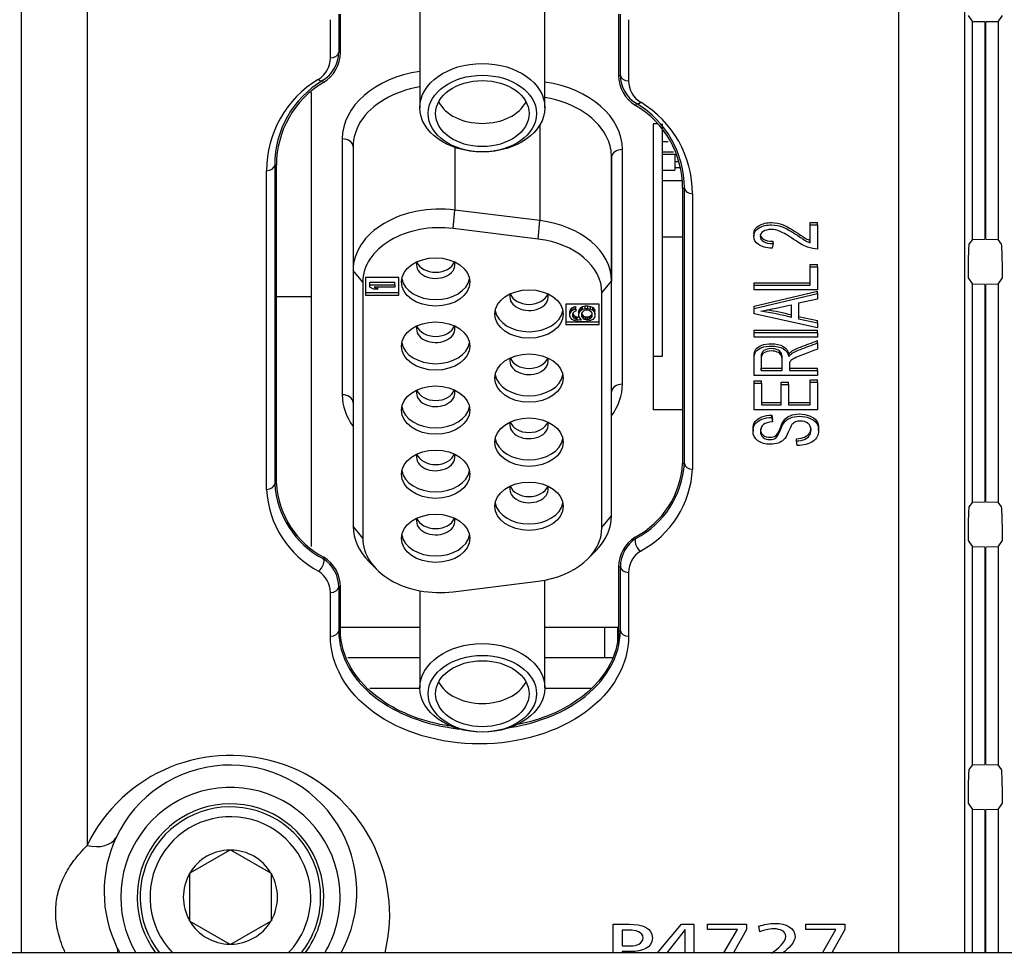
# Model space of a CAD drawing. Units: millimetres. Extents: x 0 to 594, y 0 to 420.
# Drawn here: x 143 to 149, y 65 to 70 of the extents above; entities that cross this region are included whole.
import ezdxf

# ---------------------------------------------------------------- set-up
doc = ezdxf.new("R2010")
doc.units = ezdxf.units.MM
doc.layers.add('Default', color=7, linetype='Continuous')
doc.layers.add('DV6_Default', color=7, linetype='Continuous')

# ---------------------------------------------------------------- blocks, each defined once
blk = doc.blocks.new('SE5')
at = {"layer": 'DV6_Default', "color": 7, "linetype": 'Continuous'}
for p, q in [((142.7178, 64.6401), (142.7178, 76.3188)), ((148.4648, 76.3188), (148.4648, 64.6401)), ((143.1176, 76.0458), (143.1176, 65.295)), ((148.065, 64.6401), (148.065, 76.0458)), ((145.1455, 70.5874), (145.1455, 69.7899)), ((145.9075, 69.7899), (145.9075, 70.5874)), ((144.6011, 70.093), (144.6011, 70.326)), ((144.6511, 70.3601), (144.6511, 70.127)), ((144.6619, 70.1267), (144.6619, 70.3598)), ((146.3567, 70.3598), (146.3567, 69.9867)), ((146.3675, 69.987), (146.3675, 70.3601)), ((146.4175, 70.326), (146.4175, 69.953)), ((148.4868, 70.3523), (148.5132, 70.3137)), ((148.6694, 70.3137), (148.6957, 70.3523)), ((148.5886, 70.3123), (148.5132, 70.3137)), ((148.5132, 68.9868), (148.5132, 70.3137)), ((148.5886, 70.3123), (148.5886, 68.9881)), ((148.6694, 70.3137), (148.594, 70.3123)), ((148.594, 68.9881), (148.594, 70.3123)), ((148.6694, 70.3137), (148.6694, 68.9868)), ((144.6511, 70.127), (144.6619, 70.1267)), ((146.3567, 69.9867), (146.3675, 69.987)), ((144.5582, 69.9442), (144.5521, 69.9547)), ((144.4851, 67.1161), (144.4851, 69.8839)), ((146.4664, 69.8147), (146.4603, 69.8042)), ((145.8773, 69.6849), (145.8773, 69.1018)), ((146.591, 69.6912), (146.5679, 69.6912)), ((146.5679, 69.6912), (146.5679, 67.949)), ((146.6238, 68.2759), (146.6238, 69.6912)), ((144.6731, 69.5996), (144.6731, 68.0406)), ((144.7391, 69.5529), (144.7391, 68.7985)), ((144.7391, 69.5529), (144.7391, 68.7985)), ((145.3592, 69.5479), (145.3592, 69.1664)), ((146.6238, 69.5846), (146.6594, 69.5846)), ((146.3139, 69.4883), (146.3139, 68.7339)), ((146.3139, 68.7339), (146.3139, 69.4883)), ((146.38, 68.1052), (146.38, 69.535)), ((146.6238, 69.5211), (146.6922, 69.5211)), ((146.6238, 69.5077), (146.7, 69.5077)), ((146.7, 69.5077), (146.7, 69.4099)), ((144.2719, 69.4398), (144.2611, 69.4401)), ((144.2611, 69.4401), (144.2611, 67.4986)), ((144.2719, 67.4983), (144.2719, 69.4398)), ((146.7, 69.4615), (146.7231, 69.4615)), ((146.7, 69.4257), (146.7295, 69.4257)), ((144.2111, 67.4645), (144.2111, 69.406)), ((146.6238, 69.4099), (146.7, 69.4099)), ((146.6238, 69.3463), (146.7403, 69.3463)), ((146.7467, 69.2998), (146.7575, 69.3001)), ((146.7575, 67.6214), (146.7575, 69.3001)), ((146.7467, 69.2998), (146.7467, 67.6211)), ((146.8075, 69.266), (146.8075, 67.5874)), ((145.349, 69.0537), (145.3592, 69.1664)), ((145.8773, 69.1018), (145.3592, 69.1664)), ((145.8672, 68.9891), (145.8773, 69.1018)), ((147.5242, 69.0766), (147.5242, 69.0908)), ((147.5242, 69.0908), (147.5698, 69.0908)), ((147.5242, 68.9673), (147.5242, 69.0766)), ((147.5242, 69.0766), (147.5698, 69.0766)), ((147.5698, 69.0766), (147.5698, 69.0908)), ((147.5698, 69.0766), (147.5698, 68.9288)), ((145.8672, 68.9891), (145.349, 69.0537)), ((146.7467, 69.0015), (146.6238, 69.0015)), ((147.1806, 69.0208), (147.1806, 69.0067)), ((147.2979, 68.9622), (147.2924, 68.9339)), ((147.2979, 68.9622), (147.2979, 68.9763)), ((148.5132, 68.9868), (148.4919, 68.9577)), ((148.5132, 68.9868), (148.5886, 68.9881)), ((148.594, 68.9881), (148.6694, 68.9868)), ((148.6906, 68.9577), (148.6694, 68.9868)), ((147.5242, 68.82), (147.5242, 68.8342)), ((147.5242, 68.8342), (147.5698, 68.8342)), ((147.5242, 68.7094), (147.5242, 68.82)), ((147.5242, 68.82), (147.5698, 68.82)), ((147.5698, 68.82), (147.5698, 68.8342)), ((147.5698, 68.82), (147.5698, 68.6799)), ((148.488, 68.8778), (148.4869, 68.8323)), ((148.6956, 68.8323), (148.6945, 68.8778)), ((144.7978, 68.7267), (144.7391, 68.7985)), ((144.7391, 68.7985), (144.7391, 67.2396)), ((144.7978, 68.7267), (144.7978, 67.1677)), ((145.0185, 68.7554), (144.8153, 68.7554)), ((144.8153, 68.7554), (144.8153, 68.6477)), ((144.8407, 68.7267), (144.9931, 68.7267)), ((144.8407, 68.7105), (144.8407, 68.7267)), ((144.8407, 68.6971), (144.8407, 68.7105)), ((144.8407, 68.7105), (144.9931, 68.7105)), ((144.9931, 68.7105), (144.9931, 68.7267)), ((144.9931, 68.7105), (144.9931, 68.6971)), ((145.0185, 68.6477), (145.0185, 68.7554)), ((146.2553, 68.6621), (146.3139, 68.7339)), ((146.3139, 67.3042), (146.3139, 68.7339)), ((147.1824, 68.7094), (147.1824, 68.7236)), ((147.1824, 68.7236), (147.5242, 68.7236)), ((147.1824, 68.6799), (147.1824, 68.7094)), ((147.1824, 68.7094), (147.5242, 68.7094)), ((148.4868, 68.7523), (148.5132, 68.7137)), ((148.5886, 68.7123), (148.5132, 68.7137)), ((148.5132, 67.3868), (148.5132, 68.7137)), ((148.5886, 68.7123), (148.5886, 67.3881)), ((148.6694, 68.7137), (148.594, 68.7123)), ((148.594, 67.3881), (148.594, 68.7123)), ((148.6694, 68.7137), (148.6957, 68.7523)), ((148.6694, 68.7137), (148.6694, 67.3868)), ((144.2719, 68.6401), (144.4851, 68.6401)), ((144.8153, 68.6638), (145.0185, 68.6638)), ((144.8153, 68.6477), (145.0185, 68.6477)), ((144.8634, 68.6836), (144.8407, 68.6971)), ((144.8894, 68.6836), (144.8634, 68.6836)), ((144.9931, 68.6971), (144.8667, 68.6971)), ((144.8667, 68.6971), (144.8894, 68.6836)), ((144.8894, 68.6836), (144.8894, 68.6971)), ((146.2553, 67.2323), (146.2553, 68.6621)), ((147.5698, 68.6799), (147.1824, 68.6799)), ((147.1824, 68.581), (147.5698, 68.6722)), ((147.1824, 68.5669), (147.5698, 68.658)), ((147.5698, 68.658), (147.5698, 68.6722)), ((147.5698, 68.658), (147.5698, 68.6241)), ((148.5886, 68.6401), (148.594, 68.6401)), ((146.2377, 68.5938), (146.0345, 68.5938)), ((146.0345, 68.5938), (146.0345, 68.4681)), ((146.1377, 68.5785), (146.1539, 68.583)), ((146.1539, 68.5668), (146.1539, 68.583)), ((146.1539, 68.583), (146.1702, 68.583)), ((146.1702, 68.5668), (146.1702, 68.583)), ((146.1702, 68.583), (146.1864, 68.5785)), ((146.2377, 68.4681), (146.2377, 68.5938)), ((147.1824, 68.5669), (147.1824, 68.581)), ((147.4105, 68.5119), (147.4105, 68.5893)), ((147.5698, 68.6241), (147.4522, 68.5984)), ((147.4522, 68.5984), (147.4522, 68.5031)), ((146.0599, 68.5471), (146.0632, 68.5583)), ((146.0599, 68.5309), (146.0599, 68.5471)), ((146.0599, 68.5309), (146.0632, 68.5421)), ((146.0599, 68.5219), (146.0599, 68.5309)), ((146.0632, 68.5107), (146.0599, 68.5219)), ((146.0632, 68.5583), (146.0729, 68.5695)), ((146.0632, 68.5421), (146.0632, 68.5583)), ((146.0632, 68.5421), (146.0729, 68.5534)), ((146.0729, 68.5695), (146.0859, 68.5763)), ((146.0729, 68.5534), (146.0729, 68.5695)), ((146.0729, 68.5534), (146.0859, 68.5601)), ((146.0794, 68.5399), (146.0761, 68.5332)), ((146.0761, 68.5332), (146.0761, 68.5197)), ((146.0768, 68.5345), (146.0794, 68.5291)), ((146.0859, 68.5466), (146.0794, 68.5399)), ((146.0794, 68.513), (146.0794, 68.5291)), ((146.0794, 68.5291), (146.0859, 68.5224)), ((146.0859, 68.5763), (146.0956, 68.5785)), ((146.0859, 68.5601), (146.0859, 68.5763)), ((146.0859, 68.5601), (146.0956, 68.5623)), ((146.0956, 68.5511), (146.0859, 68.5466)), ((146.0859, 68.5062), (146.0859, 68.5224)), ((146.0859, 68.5224), (146.0956, 68.5179)), ((146.0956, 68.5623), (146.0956, 68.5785)), ((146.0956, 68.5623), (146.0956, 68.5511)), ((146.115, 68.5493), (146.1183, 68.5606)), ((146.115, 68.5332), (146.115, 68.5493)), ((146.115, 68.5332), (146.1183, 68.5444)), ((146.115, 68.5219), (146.115, 68.5332)), ((146.1183, 68.5107), (146.115, 68.5219)), ((146.1183, 68.5606), (146.128, 68.5718)), ((146.1183, 68.5444), (146.1183, 68.5606)), ((146.1183, 68.5444), (146.128, 68.5556)), ((146.128, 68.5718), (146.1377, 68.5785)), ((146.128, 68.5556), (146.128, 68.5718)), ((146.128, 68.5556), (146.1377, 68.5623)), ((146.1345, 68.5421), (146.1313, 68.5354)), ((146.1313, 68.5354), (146.1313, 68.5197)), ((146.1314, 68.5356), (146.1345, 68.5291)), ((146.141, 68.5489), (146.1345, 68.5421)), ((146.1345, 68.513), (146.1345, 68.5291)), ((146.1345, 68.5291), (146.141, 68.5224)), ((146.1377, 68.5623), (146.1377, 68.5785)), ((146.1377, 68.5623), (146.1539, 68.5668)), ((146.1475, 68.5534), (146.141, 68.5489)), ((146.141, 68.5062), (146.141, 68.5224)), ((146.141, 68.5224), (146.1475, 68.5179)), ((146.1572, 68.5556), (146.1475, 68.5534)), ((146.1539, 68.5668), (146.1702, 68.5668)), ((146.1669, 68.5556), (146.1572, 68.5556)), ((146.1766, 68.5534), (146.1669, 68.5556)), ((146.1702, 68.5668), (146.1864, 68.5623)), ((146.1864, 68.5489), (146.1766, 68.5534)), ((146.1766, 68.5179), (146.1864, 68.5224)), ((146.1864, 68.5623), (146.1864, 68.5785)), ((146.1864, 68.5785), (146.1993, 68.5718)), ((146.1864, 68.5623), (146.1993, 68.5556)), ((146.1929, 68.5421), (146.1864, 68.5489)), ((146.1864, 68.5224), (146.1929, 68.5291)), ((146.1864, 68.5062), (146.1864, 68.5224)), ((146.1961, 68.5354), (146.1929, 68.5421)), ((146.1929, 68.5291), (146.196, 68.5356)), ((146.1929, 68.513), (146.1929, 68.5291)), ((146.1961, 68.5197), (146.1961, 68.5354)), ((146.1993, 68.5556), (146.1993, 68.5718)), ((146.1993, 68.5718), (146.2091, 68.5606)), ((146.1993, 68.5556), (146.2091, 68.5444)), ((146.2091, 68.5444), (146.2091, 68.5606)), ((146.2091, 68.5606), (146.2123, 68.5493)), ((146.2091, 68.5444), (146.2123, 68.5332)), ((146.2123, 68.5219), (146.2091, 68.5107)), ((146.2123, 68.5332), (146.2123, 68.5493)), ((146.2123, 68.5332), (146.2123, 68.5219)), ((147.1824, 68.5345), (147.1824, 68.5669)), ((147.5698, 68.4477), (147.1824, 68.5345)), ((146.0345, 68.4842), (146.2377, 68.4842)), ((146.0345, 68.4681), (146.2377, 68.4681)), ((146.0729, 68.4995), (146.0632, 68.5107)), ((146.0859, 68.4928), (146.0729, 68.4995)), ((146.0761, 68.5197), (146.0794, 68.513)), ((146.0794, 68.513), (146.0859, 68.5062)), ((146.0859, 68.5062), (146.0956, 68.5017)), ((146.1021, 68.4883), (146.0859, 68.4928)), ((146.0956, 68.5017), (146.0956, 68.5179)), ((146.0956, 68.5179), (146.1053, 68.5157)), ((146.0956, 68.5017), (146.1053, 68.4995)), ((146.1248, 68.486), (146.1021, 68.4883)), ((146.1053, 68.4995), (146.1053, 68.5157)), ((146.1053, 68.5157), (146.1173, 68.5143)), ((146.1053, 68.4995), (146.1248, 68.4972)), ((146.1313, 68.4972), (146.1183, 68.5107)), ((146.1248, 68.4972), (146.1248, 68.504)), ((146.1248, 68.4972), (146.1313, 68.4972)), ((146.1475, 68.486), (146.1248, 68.486)), ((146.1313, 68.5197), (146.1345, 68.513)), ((146.1345, 68.513), (146.141, 68.5062)), ((146.141, 68.5062), (146.1475, 68.5017)), ((146.1475, 68.5017), (146.1475, 68.5179)), ((146.1475, 68.5179), (146.1572, 68.5157)), ((146.1475, 68.5017), (146.1572, 68.4995)), ((146.1702, 68.4883), (146.1475, 68.486)), ((146.1572, 68.4995), (146.1572, 68.5157)), ((146.1572, 68.5157), (146.1669, 68.5157)), ((146.1572, 68.4995), (146.1669, 68.4995)), ((146.1669, 68.5157), (146.1766, 68.5179)), ((146.1669, 68.4995), (146.1669, 68.5157)), ((146.1669, 68.4995), (146.1766, 68.5017)), ((146.1864, 68.4928), (146.1702, 68.4883)), ((146.1766, 68.5017), (146.1766, 68.5179)), ((146.1766, 68.5017), (146.1864, 68.5062)), ((146.1864, 68.5062), (146.1929, 68.513)), ((146.1993, 68.4995), (146.1864, 68.4928)), ((146.1929, 68.513), (146.1961, 68.5197)), ((146.2091, 68.5107), (146.1993, 68.4995)), ((147.4522, 68.5173), (147.5698, 68.4928)), ((147.4522, 68.5031), (147.5698, 68.4787)), ((147.5698, 68.4787), (147.5698, 68.4928)), ((147.5698, 68.4787), (147.5698, 68.4477)), ((147.1824, 68.4207), (147.1824, 68.4349)), ((147.1824, 68.4349), (147.5698, 68.4349)), ((147.1824, 68.3912), (147.1824, 68.4207)), ((147.1824, 68.4207), (147.5698, 68.4207)), ((147.5698, 68.4207), (147.5698, 68.4349)), ((147.5698, 68.4207), (147.5698, 68.3912)), ((147.5698, 68.3912), (147.1824, 68.3912)), ((147.5698, 68.3564), (147.5698, 68.3706)), ((147.5698, 68.3564), (147.5698, 68.3192)), ((147.3937, 68.2748), (147.3937, 68.2889)), ((146.5679, 68.2759), (146.6238, 68.2759)), ((147.1824, 68.1585), (147.1824, 68.1726)), ((147.2252, 68.188), (147.2252, 68.2022)), ((147.2252, 68.2022), (147.3533, 68.2022)), ((147.2252, 68.188), (147.3533, 68.188)), ((147.3533, 68.188), (147.3533, 68.2022)), ((147.3979, 68.2022), (147.5698, 68.2022)), ((147.3979, 68.188), (147.5698, 68.188)), ((147.5698, 68.188), (147.5698, 68.2022)), ((147.5698, 68.188), (147.5698, 68.1585)), ((147.5698, 68.1585), (147.1824, 68.1585)), ((147.1824, 68.1122), (147.1824, 68.1263)), ((147.1824, 68.1263), (147.2278, 68.1263)), ((147.1824, 67.9495), (147.1824, 68.1122)), ((147.1824, 68.1122), (147.2278, 68.1122)), ((147.2278, 68.1122), (147.2278, 68.1263)), ((147.2278, 68.1122), (147.2278, 67.979)), ((147.3468, 68.1038), (147.3468, 68.118)), ((147.3468, 68.118), (147.3924, 68.118)), ((147.3468, 67.979), (147.3468, 68.1038)), ((147.3468, 68.1038), (147.3924, 68.1038)), ((147.3924, 68.1038), (147.3924, 68.118)), ((147.3924, 68.1038), (147.3924, 67.979)), ((147.5242, 68.1173), (147.5242, 68.1314)), ((147.5242, 68.1314), (147.5698, 68.1314)), ((147.5242, 67.979), (147.5242, 68.1173)), ((147.5242, 68.1173), (147.5698, 68.1173)), ((147.5698, 68.1173), (147.5698, 68.1314)), ((147.5698, 68.1173), (147.5698, 67.9495)), ((147.2278, 67.9931), (147.3468, 67.9931)), ((147.3924, 67.9931), (147.5242, 67.9931)), ((146.7467, 67.949), (146.5679, 67.949)), ((147.5698, 67.9495), (147.1824, 67.9495)), ((147.2278, 67.979), (147.3468, 67.979)), ((147.3924, 67.979), (147.5242, 67.979)), ((147.2906, 67.9032), (147.2906, 67.9173)), ((147.2906, 67.9173), (147.2943, 67.8891)), ((147.2906, 67.9032), (147.2943, 67.8749)), ((147.2943, 67.8749), (147.2943, 67.8891)), ((147.176, 67.8329), (147.176, 67.8188)), ((147.576, 67.823), (147.576, 67.8371)), ((147.4406, 67.7592), (147.4406, 67.7733)), ((147.4443, 67.7309), (147.4406, 67.7592)), ((146.7467, 67.6211), (146.7575, 67.6214)), ((144.2719, 67.4983), (144.2611, 67.4986)), ((148.5132, 67.3868), (148.4919, 67.3577)), ((148.5132, 67.3868), (148.5886, 67.3881)), ((148.594, 67.3881), (148.6694, 67.3868)), ((148.6906, 67.3577), (148.6694, 67.3868)), ((146.2553, 67.2323), (146.3139, 67.3042)), ((148.488, 67.2778), (148.4869, 67.2323)), ((148.6956, 67.2323), (148.6945, 67.2778)), ((144.7978, 67.1677), (144.7391, 67.2396)), ((146.4577, 67.1734), (146.4628, 67.1654)), ((148.4868, 67.1523), (148.5132, 67.1137)), ((148.6694, 67.1137), (148.6957, 67.1523)), ((146.1691, 67.0406), (146.217, 67.0885)), ((148.5886, 67.1123), (148.5132, 67.1137)), ((148.5132, 65.7868), (148.5132, 67.1137)), ((148.5886, 67.1123), (148.5886, 65.7881)), ((148.6694, 67.1137), (148.594, 67.1123)), ((148.594, 65.7881), (148.594, 67.1123)), ((148.6694, 67.1137), (148.6694, 65.7868)), ((144.5557, 67.0426), (144.5608, 67.0506)), ((144.8361, 67.0239), (144.884, 66.976)), ((146.3675, 66.9927), (146.3567, 66.9924)), ((146.3567, 66.9924), (146.3567, 66.6031)), ((146.3675, 66.6034), (146.3675, 66.9927)), ((145.349, 66.8407), (145.8672, 66.9053)), ((145.9075, 66.2553), (145.9075, 66.9116)), ((146.4175, 66.9587), (146.4175, 66.5693)), ((144.6619, 66.8696), (144.6511, 66.8699)), ((144.6511, 66.8699), (144.6511, 66.6034)), ((144.6619, 66.6031), (144.6619, 66.8696)), ((145.1455, 66.847), (145.1455, 66.2553)), ((144.6011, 66.5693), (144.6011, 66.8358)), ((144.6619, 66.6031), (144.6511, 66.6034)), ((144.6619, 66.6253), (145.1455, 66.6253)), ((145.9075, 66.6253), (146.3567, 66.6253)), ((146.2713, 66.6253), (146.2713, 66.4401)), ((146.3513, 66.5201), (146.3513, 66.6253)), ((146.3567, 66.6031), (146.3675, 66.6034)), ((148.594, 66.6401), (148.5886, 66.6401)), ((144.7068, 66.4401), (145.1455, 66.4401)), ((145.9075, 66.4401), (146.3174, 66.4401)), ((148.5886, 66.4401), (148.594, 66.4401)), ((145.1456, 66.2507), (144.8411, 66.2507)), ((146.1869, 66.2507), (145.9075, 66.2507)), ((148.594, 65.8401), (148.5886, 65.8401)), ((148.5132, 65.7868), (148.4919, 65.7577)), ((148.5132, 65.7868), (148.5886, 65.7881)), ((148.594, 65.7881), (148.6694, 65.7868)), ((148.6906, 65.7577), (148.6694, 65.7868)), ((148.488, 65.6778), (148.4869, 65.6323)), ((148.6956, 65.6323), (148.6945, 65.6778)), ((148.4868, 65.5523), (148.5132, 65.5137)), ((148.6694, 65.5137), (148.6957, 65.5523)), ((148.5132, 64.6401), (148.5132, 65.5137)), ((148.5886, 65.5123), (148.5132, 65.5137)), ((148.5886, 65.5123), (148.5886, 64.6401)), ((148.6694, 65.5137), (148.594, 65.5123)), ((148.594, 64.6401), (148.594, 65.5123)), ((148.6694, 65.5137), (148.6694, 64.6401)), ((143.9883, 65.2671), (143.7442, 65.1261)), ((143.9883, 65.2671), (143.9913, 65.2688)), ((143.9913, 65.2688), (143.9942, 65.2671)), ((144.2383, 65.1261), (143.9942, 65.2671)), ((143.7413, 65.1244), (143.7442, 65.1261)), ((143.7413, 65.1211), (143.7413, 65.1244)), ((143.7413, 65.1211), (143.7413, 64.8391)), ((144.2383, 65.1261), (144.2413, 65.1244)), ((144.2413, 65.1244), (144.2413, 65.1211)), ((144.2413, 64.8391), (144.2413, 65.1211)), ((143.7413, 64.8358), (143.7413, 64.8391)), ((143.7442, 64.8341), (143.7413, 64.8358)), ((143.7442, 64.8341), (143.9883, 64.6931)), ((143.9942, 64.6931), (144.2383, 64.8341)), ((144.2413, 64.8358), (144.2383, 64.8341)), ((144.2413, 64.8391), (144.2413, 64.8358)), ((146.3243, 64.8149), (146.4225, 64.8149)), ((146.3243, 64.6401), (146.3243, 64.8149)), ((146.5944, 64.6401), (146.7393, 64.8149)), ((146.7393, 64.8149), (146.816, 64.8149)), ((146.816, 64.8149), (146.816, 64.6401)), ((146.8991, 64.7822), (146.8991, 64.8149)), ((146.8991, 64.8149), (147.1361, 64.8149)), ((147.1361, 64.8149), (147.1361, 64.7822)), ((147.2177, 64.7691), (147.2123, 64.8034)), ((147.4988, 64.7822), (147.4988, 64.8149)), ((147.4988, 64.8149), (147.7359, 64.8149)), ((147.7359, 64.8149), (147.7359, 64.7822)), ((146.4235, 64.7798), (146.378, 64.7798)), ((146.378, 64.7798), (146.378, 64.6829)), ((146.7624, 64.7836), (146.6503, 64.6401)), ((146.7624, 64.6401), (146.7624, 64.7836)), ((147.0814, 64.7822), (146.8991, 64.7822)), ((146.9989, 64.6401), (147.0814, 64.7822)), ((147.1361, 64.7822), (147.0561, 64.6401)), ((147.6812, 64.7822), (147.4988, 64.7822)), ((147.5987, 64.6401), (147.6812, 64.7822)), ((147.7359, 64.7822), (147.6559, 64.6401)), ((143.9913, 64.6914), (143.9883, 64.6931)), ((143.9942, 64.6931), (143.9913, 64.6914)), ((146.378, 64.6829), (146.4311, 64.6829)), ((198.4513, 64.6401), (111.1313, 64.6401)), ((146.378, 64.6478), (146.378, 64.6401)), ((146.4305, 64.6478), (146.378, 64.6478))]:
    blk.add_line(p, q, dxfattribs=at)
for centre, radius, start, end in [((144.4493, 70.093), 0.1518, 300.83158, 359.99631), ((144.4491, 70.1284), 0.2019, 300.66584, 359.60531), ((144.4493, 70.1267), 0.2126, 300.83281, 359.99818), ((144.8593, 69.406), 0.6482, 120.83125, 179.99986), ((146.5694, 69.9868), 0.2127, 180.01753, 239.15149), ((146.5693, 69.9883), 0.2018, 180.37235, 239.3565), ((144.8593, 69.4414), 0.5982, 120.89344, 180.12501), ((144.8593, 69.4398), 0.5874, 120.83083, 179.99949), ((146.5693, 69.953), 0.1518, 180.00343, 239.16868), ((146.1593, 69.2998), 0.5874, 0.00116, 59.16852), ((146.1593, 69.3014), 0.5982, 359.87578, 59.10576), ((146.1592, 69.266), 0.6482, 0.00071, 59.16818), ((146.4258, 72.791), 4.3155, 280.64671, 283.1894), ((146.9483, 66.7091), 1.8611, 75.61898, 81.50692), ((146.9483, 66.7232), 1.8611, 75.61898, 80.34763), ((146.2044, 67.654), 0.5433, 297.79384, 356.52907), ((146.2041, 67.6559), 0.5545, 297.81435, 356.43723), ((146.2056, 67.6195), 0.6027, 298.11154, 356.94499), ((144.8128, 67.4966), 0.6025, 183.04837, 241.89509), ((144.8144, 67.533), 0.5544, 183.55579, 242.19264), ((144.814, 67.5311), 0.5431, 183.46335, 242.21375), ((146.5693, 66.9924), 0.2126, 121.64836, 179.99831), ((146.5694, 66.994), 0.2019, 121.86638, 180.34933), ((146.5693, 66.9587), 0.1518, 121.64716, 179.99652), ((144.4493, 66.8712), 0.2018, 359.62981, 58.15448), ((144.4492, 66.8695), 0.2127, 0.01695, 58.33637), ((144.4492, 66.8358), 0.1519, 0.02416, 58.33216), ((143.9912, 65.014), 0.7707, 330.93931, 154.65494), ((143.9913, 64.9801), 0.6684, 0, 210.57728), ((143.9913, 64.9801), 0.5684, 0, 216.73663), ((143.9913, 64.9801), 0.55, 0, 218.18348), ((143.9913, 64.9801), 0.49, 0, 223.93784), ((144.003, 65.0141), 0.7814, 155.03213, 205.90122), ((143.9913, 64.9801), 0.287, 90.5844, 149.4156), ((143.9913, 64.9801), 0.287, 30.5844, 89.4156), ((143.9913, 64.9801), 0.287, 150.5844, 209.4156), ((143.9913, 64.9801), 0.287, 330.5844, 29.4156), ((143.9913, 64.9801), 0.49, 316.06216, 0), ((143.9913, 64.9801), 0.55, 321.81652, 0), ((143.9913, 64.9801), 0.5684, 323.26337, 0), ((143.9913, 64.9801), 0.6684, 329.42272, 0), ((143.9913, 64.9801), 0.287, 210.5844, 269.4156), ((143.9913, 64.9801), 0.287, 270.5844, 329.4156), ((143.9912, 65.014), 0.7707, 206.27841, 209.02545)]:
    blk.add_arc(centre, radius, start, end, dxfattribs=at)
for centre, major_axis, ratio, start_param, end_param in [((144.6011, 70.1283), (0.05, 0), 0.707107, 4.712389, 6.246157), ((144.5271, 69.998), (0.0256, -0.0429), 0.456091, 5.3649, 6.253767), ((145.2674, 69.5996), (0.5944, 0), 0.707107, 1.777391, 3.141593), ((146.4175, 69.9883), (-0.05, 0), 0.707107, 0.037028, 1.570796), ((145.2674, 69.5529), (0.5283, 0), 0.707107, 1.803665, 2.72166), ((145.7856, 69.535), (0.5944, 0), 0.707107, 0, 1.364202), ((145.7856, 69.4883), (0.5283, 0), 0.707107, 0.294231, 1.337928), ((145.5265, 69.8954), (-0.2845, 0), 0.707107, 0.359192, 2.782401), ((146.4915, 69.858), (-0.0256, -0.0429), 0.456091, 0.029419, 0.918285), ((145.2674, 69.5529), (0.5283, 0), 0.707107, 2.72166, 3.141593), ((144.6731, 69.5529), (-0.066, 0), 0.707107, 3.141593, 4.712389), ((145.7856, 69.4883), (0.5283, 0), 0.707107, 0, 0.294231), ((146.38, 69.4883), (0.066, 0), 0.707107, 1.570796, 3.141593), ((144.2111, 69.4414), (0.05, 0), 0.707107, 4.712389, 6.246157), ((146.8075, 69.3014), (-0.05, 0), 0.707107, 0.037028, 1.570796), ((145.2674, 68.7985), (0.5283, 0), 0.707107, 1.396263, 3.141593), ((145.2674, 68.7267), (0.4697, 0), 0.707107, 1.396263, 3.141593), ((145.7856, 68.7339), (0.5283, 0), 0.707107, 0, 1.396263), ((145.7856, 68.6621), (0.4697, 0), 0.707107, 0, 1.396263), ((148.49, 68.8778), (-0.002, -0.08), 0.024678, 3.177109, 4.712999), ((148.6925, 68.8778), (-0.002, 0.08), 0.024678, 4.711779, 6.247669), ((145.242, 68.8323), (-0.1168, 0), 0.707107, 6.055796, 6.283185), ((145.242, 68.8323), (-0.1168, 0), 0.707107, 0, 3.368982), ((145.242, 68.8695), (0.1168, 0), 0.707107, 3.368982, 6.055796), ((148.4889, 68.8323), (-0.002, -0.08), 0.024678, 4.712999, 6.248888), ((148.6937, 68.8323), (0.002, -0.08), 0.024678, 0.034297, 1.570187), ((145.242, 68.7676), (0.2083, 0), 0.707107, 3.276145, 6.148633), ((145.811, 68.6371), (-0.1168, 0), 0.707107, 6.055796, 6.283185), ((145.811, 68.6371), (-0.1168, 0), 0.707107, 0, 3.368982), ((145.811, 68.6743), (0.1168, 0), 0.707107, 3.368982, 6.055796), ((145.811, 68.5724), (0.2083, 0), 0.707107, 3.276145, 6.148633), ((145.242, 68.4418), (-0.1168, 0), 0.707107, 6.055796, 6.283185), ((145.242, 68.4418), (-0.1168, 0), 0.707107, 0, 3.368982), ((145.242, 68.4791), (0.1168, 0), 0.707107, 3.368982, 6.055796), ((145.242, 68.3772), (0.2083, 0), 0.707107, 3.276145, 6.148633), ((145.811, 68.2466), (-0.1168, 0), 0.707107, 6.055796, 6.283185), ((145.811, 68.2466), (-0.1168, 0), 0.707107, 0, 3.368982), ((145.811, 68.2839), (0.1168, 0), 0.707107, 3.368982, 6.055796), ((145.811, 68.1819), (0.2083, 0), 0.707107, 3.276145, 6.148633), ((146.38, 68.0585), (0.066, 0), 0.707107, 1.570796, 3.141593), ((145.7856, 68.1052), (-0.5944, 0), 0.707107, 2.665712, 3.141593), ((144.6731, 67.9939), (-0.066, 0), 0.707107, 3.141593, 4.712389), ((145.2674, 68.0406), (-0.5944, 0), 0.707107, 0, 0.475883), ((145.242, 68.0514), (-0.1168, 0), 0.707107, 6.055796, 6.283185), ((145.242, 68.0514), (-0.1168, 0), 0.707107, 0, 3.368982), ((145.242, 68.0886), (0.1168, 0), 0.707107, 3.368982, 6.055796), ((145.242, 67.9867), (0.2083, 0), 0.707107, 3.276145, 6.148633), ((145.811, 67.8561), (-0.1168, 0), 0.707107, 6.055796, 6.283185), ((145.811, 67.8561), (-0.1168, 0), 0.707107, 0, 3.368982), ((145.811, 67.8934), (0.1168, 0), 0.707107, 3.368982, 6.055796), ((145.811, 67.7915), (0.2083, 0), 0.707107, 3.276145, 6.148633), ((145.242, 67.6609), (-0.1168, 0), 0.707107, 6.055796, 6.283185), ((145.242, 67.6609), (-0.1168, 0), 0.707107, 0, 3.368982), ((145.242, 67.6982), (0.1168, 0), 0.707107, 3.368982, 6.055796), ((146.8075, 67.6227), (0.05, 0), 0.707107, 3.178621, 4.712389), ((145.242, 67.5963), (0.2083, 0), 0.707107, 3.276145, 6.148633), ((144.2111, 67.4999), (0.05, 0), 0.707107, 4.712389, 6.246157), ((145.811, 67.4657), (-0.1168, 0), 0.707107, 6.055796, 6.283185), ((145.811, 67.4657), (-0.1168, 0), 0.707107, 0, 3.368982), ((145.811, 67.5029), (-0.1168, 0), 0.707107, 0.227389, 2.914203), ((145.811, 67.401), (0.2083, 0), 0.707107, 3.276145, 6.148633), ((148.49, 67.2778), (-0.002, -0.08), 0.024678, 3.177109, 4.712999), ((148.6925, 67.2778), (-0.002, 0.08), 0.024678, 4.711779, 6.247669), ((145.242, 67.2704), (-0.1168, 0), 0.707107, 6.055796, 6.283185), ((145.242, 67.2704), (-0.1168, 0), 0.707107, 0, 3.368982), ((145.242, 67.3077), (-0.1168, 0), 0.707107, 0.227389, 2.914203), ((145.7856, 67.3042), (-0.5283, 0), 0.707107, 2.526109, 3.141593), ((145.2674, 67.2396), (-0.5283, 0), 0.707107, 0, 0.615479), ((145.7856, 67.2323), (-0.4697, 0), 0.707107, 1.745329, 3.141593), ((148.4889, 67.2323), (-0.002, -0.08), 0.024678, 4.712999, 6.248888), ((148.6937, 67.2323), (0.002, -0.08), 0.024678, 0.034297, 1.570187), ((145.2674, 67.1677), (-0.4697, 0), 0.707107, 0, 1.745329), ((145.242, 67.2058), (0.2083, 0), 0.707107, 3.276145, 6.148633), ((146.4896, 67.1233), (0.0262, -0.0426), 0.464607, 3.171158, 5.358346), ((144.5289, 67.0004), (0.0262, 0.0426), 0.464607, 4.066432, 6.25362), ((146.4175, 66.994), (0.05, 0), 0.707107, 3.178621, 4.712389), ((144.6011, 66.8712), (0.05, 0), 0.707107, 4.712389, 6.246157), ((144.6011, 66.6047), (0.05, 0), 0.707107, 4.712389, 6.246157), ((146.4175, 66.6047), (-0.05, 0), 0.707107, 0.037028, 1.570796), ((145.5265, 66.3608), (0.2845, 0), 0.707107, 3.500785, 5.923993), ((143.9913, 64.8726), (0, -0.971), 0.99939, 1.329011, 4.262274), ((148.49, 65.6778), (-0.002, -0.08), 0.024678, 3.177109, 4.712999), ((148.6925, 65.6778), (-0.002, 0.08), 0.024678, 4.711779, 6.247669), ((148.4889, 65.6323), (-0.002, -0.08), 0.024678, 4.712999, 6.248888), ((148.6937, 65.6323), (0.002, -0.08), 0.024678, 0.034297, 1.570187), ((143.1176, 65.4365), (0.1801, -0.087), 0.66917, 5.024941, 6.236204), ((143.1176, 64.5916), (-0.1801, -0.087), 0.66917, 2.849133, 3.094611)]:
    blk.add_ellipse(centre, major_axis=major_axis, ratio=ratio, start_param=start_param, end_param=end_param, dxfattribs=at)
for centre, major_axis in [((145.5265, 69.7899), (0.381, 0)), ((145.5265, 69.754), (0.3302, 0)), ((145.5265, 69.754), (0.2845, 0)), ((145.242, 68.7281), (0.2083, 0)), ((145.811, 68.5329), (0.2083, 0)), ((145.242, 68.3377), (0.2083, 0)), ((145.811, 68.1424), (0.2083, 0)), ((145.242, 67.9472), (0.2083, 0)), ((145.811, 67.752), (0.2083, 0)), ((145.242, 67.5567), (0.2083, 0)), ((145.811, 67.3615), (0.2083, 0)), ((145.242, 67.1663), (0.2083, 0)), ((145.5265, 66.2553), (0.381, 0)), ((145.5265, 66.2194), (-0.3302, 0)), ((145.5265, 66.2194), (0.2845, 0))]:
    blk.add_ellipse(centre, major_axis=major_axis, ratio=0.707107, dxfattribs=at)
for points, knots in [([(147.1806, 69.0205), (147.1806, 69.0206), (147.1806, 69.0207), (147.1806, 69.0436), (147.1917, 69.0609), (147.2133, 69.0726), (147.2351, 69.0843), (147.26, 69.0901), (147.3126, 69.0901), (147.3363, 69.0857), (147.3589, 69.0764), (147.3815, 69.0671), (147.4118, 69.05), (147.4494, 69.0244), (147.4734, 69.0082), (147.4896, 68.9978), (147.4984, 68.9929), (147.5069, 68.9882), (147.5156, 68.9845), (147.5242, 68.9814)], [0, 0, 0, 0, 0.0008, 0.0008, 0.187629, 0.187629, 0.187629, 0.368212, 0.368212, 0.52873, 0.52873, 0.52873, 0.786451, 0.786451, 0.786451, 0.932658, 0.932658, 0.932658, 1, 1, 1, 1]), ([(147.2924, 68.9339), (147.2553, 68.9359), (147.2275, 68.9432), (147.2087, 68.956), (147.1897, 68.9688), (147.1806, 68.9857), (147.1806, 69.0294), (147.1917, 69.0467), (147.2133, 69.0584), (147.2351, 69.0702), (147.26, 69.0759), (147.3126, 69.0759), (147.3363, 69.0715), (147.3589, 69.0622), (147.3815, 69.053), (147.4118, 69.0358), (147.4494, 69.0103), (147.4734, 68.9941), (147.4896, 68.9837), (147.4984, 68.9788), (147.5069, 68.974), (147.5156, 68.9704), (147.5242, 68.9673)], [0, 0, 0, 0, 0.146635, 0.146635, 0.146635, 0.271885, 0.271885, 0.408027, 0.408027, 0.408027, 0.539617, 0.539617, 0.656587, 0.656587, 0.656587, 0.844387, 0.844387, 0.844387, 0.950928, 0.950928, 0.950928, 1, 1, 1, 1]), ([(147.5698, 68.9288), (147.5512, 68.9285), (147.5306, 68.9323), (147.4847, 68.9487), (147.4577, 68.9638), (147.4265, 68.9857), (147.3901, 69.0112), (147.362, 69.028), (147.3422, 69.0358), (147.3222, 69.0437), (147.3038, 69.0477), (147.2669, 69.0477), (147.251, 69.0437), (147.2383, 69.0356), (147.2257, 69.0276), (147.2198, 69.0176), (147.2195, 69.0057), (147.2192, 68.993), (147.2265, 68.9826), (147.2399, 68.9744), (147.2534, 68.9661), (147.2726, 68.9622), (147.2979, 68.9622)], [0, 0, 0, 0, 0.153267, 0.153267, 0.306533, 0.306533, 0.306533, 0.507192, 0.507192, 0.507192, 0.600396, 0.600396, 0.709135, 0.709135, 0.709135, 0.795845, 0.795845, 0.795845, 0.887619, 0.887619, 0.887619, 1, 1, 1, 1]), ([(147.2195, 69.019), (147.2196, 69.0067), (147.2268, 68.9966), (147.2399, 68.9885), (147.2534, 68.9802), (147.2726, 68.9763), (147.2979, 68.9763)], [0, 0, 0, 0, 0.44374, 0.44374, 0.44374, 1, 1, 1, 1]), ([(147.1824, 68.1726), (147.1824, 68.2058), (147.1824, 68.239), (147.1824, 68.2721), (147.1824, 68.2929), (147.186, 68.3082), (147.1932, 68.3181), (147.2005, 68.328), (147.2126, 68.3361), (147.2293, 68.3425), (147.2463, 68.3489), (147.2656, 68.352), (147.3172, 68.352), (147.3409, 68.3467), (147.3592, 68.3359), (147.3773, 68.3253), (147.3888, 68.3095), (147.3937, 68.2889)], [0, 0, 0, 0, 0.298418, 0.298418, 0.298418, 0.439239, 0.439239, 0.439239, 0.546801, 0.546801, 0.546801, 0.671849, 0.671849, 0.83761, 0.83761, 0.83761, 1, 1, 1, 1]), ([(147.3937, 68.2889), (147.4007, 68.2975), (147.4079, 68.3039), (147.4149, 68.3082), (147.4295, 68.3174), (147.4463, 68.325), (147.4644, 68.3316), (147.4996, 68.3444), (147.5346, 68.3576), (147.5698, 68.3706)], [0, 0, 0, 0, 0.162622, 0.162622, 0.162622, 0.442203, 0.442203, 0.442203, 1, 1, 1, 1]), ([(147.3937, 68.2748), (147.4007, 68.2833), (147.4079, 68.2897), (147.4149, 68.2941), (147.4295, 68.3033), (147.4463, 68.3108), (147.4644, 68.3174), (147.4996, 68.3302), (147.5346, 68.3434), (147.5698, 68.3564)], [0, 0, 0, 0, 0.162622, 0.162622, 0.162622, 0.442203, 0.442203, 0.442203, 1, 1, 1, 1]), ([(147.1824, 68.1585), (147.1824, 68.1917), (147.1824, 68.2248), (147.1824, 68.258), (147.1824, 68.2788), (147.186, 68.2941), (147.1932, 68.3039), (147.2005, 68.3139), (147.2126, 68.322), (147.2293, 68.3283), (147.2463, 68.3348), (147.2656, 68.3378), (147.3172, 68.3378), (147.3409, 68.3325), (147.3592, 68.3218), (147.3773, 68.3111), (147.3888, 68.2954), (147.3937, 68.2748)], [0, 0, 0, 0, 0.298418, 0.298418, 0.298418, 0.439239, 0.439239, 0.439239, 0.546801, 0.546801, 0.546801, 0.671849, 0.671849, 0.83761, 0.83761, 0.83761, 1, 1, 1, 1]), ([(147.3533, 68.2022), (147.3533, 68.2235), (147.3533, 68.2449), (147.3533, 68.2663), (147.3533, 68.2803), (147.351, 68.2909), (147.3461, 68.2982), (147.3413, 68.3053), (147.3339, 68.3111), (147.3236, 68.3153), (147.3134, 68.3195), (147.3017, 68.3217), (147.2685, 68.3217), (147.2533, 68.3177), (147.2419, 68.3097), (147.2306, 68.3017), (147.2252, 68.2895), (147.2252, 68.2734), (147.2252, 68.2497), (147.2252, 68.2259), (147.2252, 68.2022)], [0, 0, 0, 0, 0.219086, 0.219086, 0.219086, 0.330224, 0.330224, 0.330224, 0.411213, 0.411213, 0.411213, 0.498186, 0.498186, 0.622901, 0.622901, 0.622901, 0.75653, 0.75653, 0.75653, 1, 1, 1, 1]), ([(147.3533, 68.188), (147.3533, 68.2094), (147.3533, 68.2308), (147.3533, 68.2522), (147.3533, 68.2662), (147.351, 68.2768), (147.3461, 68.2841), (147.3413, 68.2911), (147.3339, 68.297), (147.3236, 68.3012), (147.3134, 68.3053), (147.3017, 68.3076), (147.2685, 68.3076), (147.2533, 68.3036), (147.2419, 68.2955), (147.2306, 68.2875), (147.2252, 68.2753), (147.2252, 68.2593), (147.2252, 68.2355), (147.2252, 68.2118), (147.2252, 68.188)], [0, 0, 0, 0, 0.219086, 0.219086, 0.219086, 0.330224, 0.330224, 0.330224, 0.411213, 0.411213, 0.411213, 0.498186, 0.498186, 0.622901, 0.622901, 0.622901, 0.75653, 0.75653, 0.75653, 1, 1, 1, 1]), ([(147.5698, 68.3192), (147.543, 68.3091), (147.5162, 68.2991), (147.4894, 68.289), (147.4583, 68.2773), (147.4368, 68.2686), (147.426, 68.2627), (147.415, 68.2568), (147.4074, 68.2511), (147.4035, 68.2456), (147.3996, 68.2401), (147.3979, 68.2323), (147.3979, 68.2223), (147.3979, 68.2109), (147.3979, 68.1994), (147.3979, 68.188)], [0, 0, 0, 0, 0.325193, 0.325193, 0.325193, 0.587682, 0.587682, 0.587682, 0.706497, 0.706497, 0.706497, 0.826927, 0.826927, 0.826927, 1, 1, 1, 1]), ([(147.2216, 67.834), (147.2216, 67.834), (147.2216, 67.8339), (147.2216, 67.8169), (147.2267, 67.804), (147.2373, 67.795), (147.248, 67.786), (147.2618, 67.7817), (147.2943, 67.7817), (147.3061, 67.785), (147.3149, 67.7914), (147.3236, 67.7978), (147.3321, 67.8125), (147.3406, 67.8353), (147.349, 67.8576), (147.3566, 67.8732), (147.3628, 67.8821), (147.3724, 67.896), (147.3855, 67.9064), (147.4017, 67.9133), (147.4178, 67.9201), (147.437, 67.9237), (147.4816, 67.9237), (147.502, 67.92), (147.52, 67.9128), (147.5383, 67.9054), (147.5522, 67.8954), (147.5618, 67.8829), (147.5714, 67.8702), (147.576, 67.855), (147.576, 67.8371)], [0, 0, 0, 0, 0.00037, 0.00037, 0.099865, 0.099865, 0.099865, 0.17531, 0.17531, 0.246112, 0.246112, 0.246112, 0.360228, 0.360228, 0.360228, 0.477969, 0.477969, 0.477969, 0.578353, 0.578353, 0.578353, 0.682954, 0.682954, 0.786352, 0.786352, 0.786352, 0.887729, 0.887729, 0.887729, 1, 1, 1, 1]), ([(147.176, 67.8332), (147.176, 67.8499), (147.1806, 67.8645), (147.1899, 67.877), (147.199, 67.8895), (147.2123, 67.8993), (147.2298, 67.9062), (147.2472, 67.913), (147.2672, 67.9169), (147.2906, 67.9173)], [0, 0, 0, 0, 0.333625, 0.333625, 0.333625, 0.65255, 0.65255, 0.65255, 1, 1, 1, 1]), ([(147.4406, 67.7592), (147.462, 67.7607), (147.4785, 67.7641), (147.4904, 67.7692), (147.5025, 67.7744), (147.5118, 67.7822), (147.519, 67.792), (147.5261, 67.8017), (147.5298, 67.8128), (147.5296, 67.825), (147.5292, 67.8427), (147.5236, 67.8563), (147.5115, 67.8662), (147.4995, 67.8759), (147.4834, 67.8808), (147.4528, 67.8808), (147.4427, 67.8789), (147.4342, 67.8753), (147.4258, 67.8717), (147.4187, 67.8664), (147.4079, 67.8521), (147.4002, 67.8365), (147.3904, 67.8126), (147.3817, 67.7914), (147.3726, 67.7763), (147.3546, 67.7585), (147.3432, 67.7515), (147.3293, 67.7466), (147.3156, 67.7418), (147.2999, 67.7391), (147.2515, 67.7391), (147.2257, 67.7464), (147.186, 67.7752), (147.176, 67.7946), (147.176, 67.8356), (147.1806, 67.8503), (147.1899, 67.8629), (147.199, 67.8753), (147.2123, 67.8851), (147.2298, 67.8921), (147.2472, 67.8989), (147.2672, 67.9028), (147.2906, 67.9032)], [0, 0, 0, 0, 0.056893, 0.056893, 0.056893, 0.104504, 0.104504, 0.104504, 0.157231, 0.157231, 0.157231, 0.225169, 0.225169, 0.225169, 0.284181, 0.284181, 0.317569, 0.317569, 0.317569, 0.372741, 0.372741, 0.427913, 0.427913, 0.427913, 0.490758, 0.490758, 0.553604, 0.553604, 0.553604, 0.607107, 0.607107, 0.703733, 0.703733, 0.800359, 0.800359, 0.867198, 0.867198, 0.867198, 0.930756, 0.930756, 0.930756, 1, 1, 1, 1]), ([(147.2943, 67.8749), (147.2695, 67.8735), (147.2512, 67.868), (147.2394, 67.8587), (147.2276, 67.8495), (147.2216, 67.8365), (147.2216, 67.8028), (147.2267, 67.7898), (147.2373, 67.7809), (147.248, 67.7719), (147.2618, 67.7676), (147.2943, 67.7676), (147.3061, 67.7709), (147.3149, 67.7772), (147.3236, 67.7836), (147.3321, 67.7984), (147.3406, 67.8212), (147.349, 67.8434), (147.3566, 67.8591), (147.3628, 67.868), (147.3724, 67.8819), (147.3855, 67.8922), (147.4017, 67.8992), (147.4178, 67.906), (147.437, 67.9095), (147.4816, 67.9095), (147.502, 67.9059), (147.52, 67.8986), (147.5383, 67.8912), (147.5522, 67.8813), (147.5618, 67.8687), (147.5714, 67.856), (147.576, 67.8408), (147.576, 67.7953), (147.5644, 67.773), (147.5404, 67.7566), (147.5166, 67.7403), (147.4847, 67.7315), (147.4443, 67.7309)], [0, 0, 0, 0, 0.066107, 0.066107, 0.066107, 0.12952, 0.12952, 0.193622, 0.193622, 0.193622, 0.242229, 0.242229, 0.287846, 0.287846, 0.287846, 0.361368, 0.361368, 0.361368, 0.437225, 0.437225, 0.437225, 0.5019, 0.5019, 0.5019, 0.569292, 0.569292, 0.63591, 0.63591, 0.63591, 0.701224, 0.701224, 0.701224, 0.773558, 0.773558, 0.885748, 0.885748, 0.885748, 1, 1, 1, 1]), ([(147.4406, 67.7733), (147.462, 67.7748), (147.4785, 67.7783), (147.4904, 67.7834), (147.5025, 67.7886), (147.5118, 67.7963), (147.519, 67.8061), (147.5259, 67.8155), (147.5296, 67.8262), (147.5296, 67.8379)], [0, 0, 0, 0, 0.365814, 0.365814, 0.365814, 0.671944, 0.671944, 0.671944, 1, 1, 1, 1]), ([(144.6511, 66.6034), (144.6515, 66.449), (144.7365, 66.2959), (145.0308, 66.0831), (145.2158, 66.0194), (145.4088, 66.0027)], [0, 0, 0, 0, 0.540047, 0.540047, 1, 1, 1, 1]), ([(145.3245, 66.0222), (145.1703, 66.0468), (145.0253, 66.1016), (144.753, 66.2921), (144.6619, 66.4453), (144.6619, 66.6031)], [0, 0, 0, 0, 0.417734, 0.417734, 1, 1, 1, 1]), ([(145.6715, 66.0098), (145.8426, 66.0338), (146.0039, 66.0945), (146.2808, 66.2953), (146.367, 66.4493), (146.3675, 66.6034)], [0, 0, 0, 0, 0.4327993, 0.4327993, 1, 1, 1, 1]), ([(146.3567, 66.6031), (146.3567, 66.4452), (146.2638, 66.291), (145.9996, 66.106), (145.8616, 66.0521), (145.7142, 66.0258)], [0, 0, 0, 0, 0.592431, 0.592431, 1, 1, 1, 1]), ([(146.4175, 66.5693), (146.4175, 66.3977), (146.3225, 66.2295), (145.9887, 65.9855), (145.7496, 65.9132), (145.2708, 65.9129), (145.0324, 65.9839), (144.6948, 66.23), (144.6011, 66.3978), (144.6011, 66.5693)], [0, 0, 0, 0, 0.25, 0.25, 0.5, 0.5, 0.75, 0.75, 1, 1, 1, 1]), ([(142.9864, 64.6388), (142.9816, 64.6489), (142.9771, 64.6591), (142.9563, 64.7091), (142.9441, 64.7494), (142.9288, 64.8291), (142.9257, 64.8685), (142.9281, 64.9426), (142.9334, 64.9778), (142.9513, 65.0456), (142.964, 65.0782), (142.9959, 65.1412), (143.0152, 65.1717), (143.0608, 65.233), (143.0873, 65.2637), (143.1176, 65.295)], [0, 0, 0, 0, 0.040898, 0.040898, 0.200749, 0.200749, 0.360599, 0.360599, 0.520449, 0.520449, 0.680299, 0.680299, 0.84015, 0.84015, 1, 1, 1, 1]), ([(146.4225, 64.8149), (146.4992, 64.8149), (146.563, 64.795), (146.563, 64.7315), (146.563, 64.6697), (146.498, 64.6478), (146.4305, 64.6478)], [0, 0, 0, 0, 0.5, 0.5, 0.5, 1, 1, 1, 1]), ([(147.2123, 64.8034), (147.2434, 64.8133), (147.2766, 64.8197), (147.3104, 64.8197), (147.378, 64.8197), (147.4322, 64.7926), (147.4322, 64.7403), (147.4322, 64.7047), (147.3924, 64.6672), (147.3553, 64.6378)], [0, 0, 0, 0, 0.361059, 0.361059, 0.361059, 0.722119, 0.722119, 0.722119, 1, 1, 1, 1]), ([(146.4311, 64.6829), (146.4643, 64.6829), (146.506, 64.6952), (146.506, 64.7319), (146.506, 64.7671), (146.4568, 64.7798), (146.4235, 64.7798)], [0, 0, 0, 0, 0.5, 0.5, 0.5, 1, 1, 1, 1]), ([(147.2884, 64.6384), (147.328, 64.6667), (147.3753, 64.7047), (147.3753, 64.7427), (147.3753, 64.7686), (147.3442, 64.787), (147.3034, 64.787), (147.2702, 64.787), (147.2381, 64.7774), (147.2177, 64.7691)], [0, 0, 0, 0, 0.2966997, 0.2966997, 0.2966997, 0.6483498, 0.6483498, 0.6483498, 1, 1, 1, 1])]:
    blk.add_open_spline(points, degree=3, knots=knots, dxfattribs=at)

msp = doc.modelspace()

# ---------------------------------------------------------------- block references
at = {"layer": 'Default'}
msp.add_blockref('SE5', (0, 0), dxfattribs=at)

doc.saveas('drawing.dxf')
